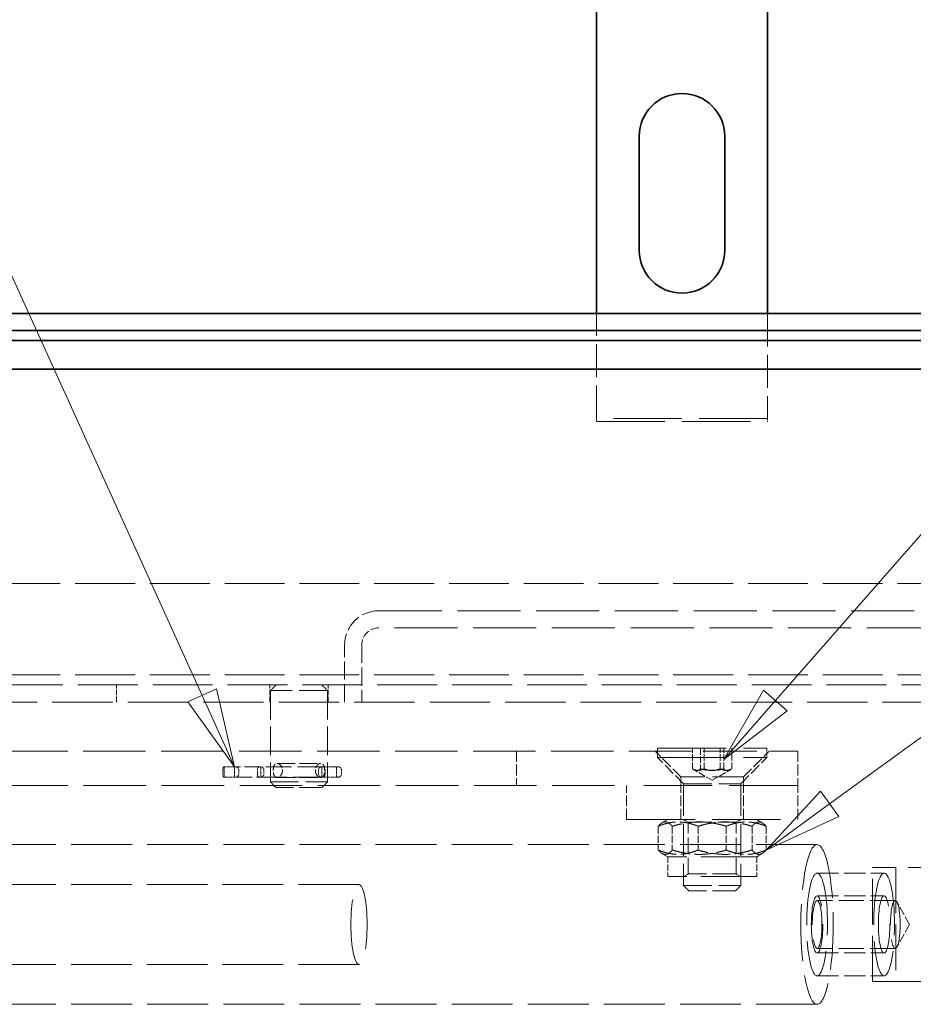
# Model space of a CAD drawing. Units: millimetres. Extents: x 0 to 3967, y 0 to 2310.
# Drawn here: x 1237 to 1393, y 1347 to 1520 of the extents above; entities that cross this region are included whole.
import ezdxf

# ---------------------------------------------------------------- set-up
doc = ezdxf.new("R2010")
doc.units = ezdxf.units.MM
doc.header["$LTSCALE"] = 5.5
doc.linetypes.add('DASHED_SPACE', pattern=[0.2067, 0.1654, -0.0413])
doc.layers.add('Skrytá (ISO)', color=7, linetype='DASHED_SPACE', lineweight=9, true_color=0x0080c0)
doc.layers.add('Značka (ISO)', color=5, linetype='Continuous', lineweight=9, true_color=0x0000ff)
doc.layers.add('Viditelná (ISO)', color=7, linetype='Continuous', lineweight=35)

# ---------------------------------------------------------------- blocks, each defined once
blk = doc.blocks.new('Pozice7')
at = {"layer": 'Značka (ISO)'}
for p, q in [((248.918, 254.625), (270.929, 279.759)), ((248.541, 254.955), (247.271, 252.744)), ((249.294, 254.296), (248.541, 254.955)), ((248.918, 254.625), (247.271, 252.744)), ((247.271, 252.744), (249.294, 254.296))]:
    blk.add_line(p, q, dxfattribs=at)
at = {"layer": 'Značka (ISO)', "flags": 128}
blk.add_lwpolyline([(248.541, 254.955), (247.271, 252.744), (249.294, 254.296), (248.541, 254.955)], dxfattribs=at)
at = {"layer": 'Značka (ISO)'}
blk.add_solid([(248.541, 254.955), (247.271, 252.744), (249.294, 254.296), (248.541, 254.955)], dxfattribs=at)
blk = doc.blocks.new('Pozice8')
at = {"layer": 'Značka (ISO)'}
for p, q in [((250.645, 251.331), (289.289, 279.442)), ((250.351, 251.735), (248.623, 249.86)), ((250.939, 250.926), (250.351, 251.735)), ((250.645, 251.331), (248.623, 249.86)), ((248.623, 249.86), (250.939, 250.926))]:
    blk.add_line(p, q, dxfattribs=at)
at = {"layer": 'Značka (ISO)', "flags": 128}
blk.add_lwpolyline([(250.351, 251.735), (248.623, 249.86), (250.939, 250.926), (250.351, 251.735)], dxfattribs=at)
at = {"layer": 'Značka (ISO)'}
blk.add_solid([(250.351, 251.735), (248.623, 249.86), (250.939, 250.926), (250.351, 251.735)], dxfattribs=at)
blk = doc.blocks.new('Pozice12')
at = {"layer": 'Značka (ISO)'}
for p, q in [((230.65, 254.788), (220.081, 278.07)), ((231.105, 254.995), (230.195, 254.581)), ((231.683, 252.511), (231.105, 254.995)), ((230.195, 254.581), (231.683, 252.511)), ((230.65, 254.788), (231.683, 252.511))]:
    blk.add_line(p, q, dxfattribs=at)
at = {"layer": 'Značka (ISO)', "flags": 128}
blk.add_lwpolyline([(230.195, 254.581), (231.683, 252.511), (231.105, 254.995), (230.195, 254.581)], dxfattribs=at)
at = {"layer": 'Značka (ISO)'}
blk.add_solid([(230.195, 254.581), (231.683, 252.511), (231.105, 254.995), (230.195, 254.581)], dxfattribs=at)

msp = doc.modelspace()

# ---------------------------------------------------------------- linework, layer by layer
at = {"layer": 'Skrytá (ISO)', "ltscale": 6.384792}
for p, q in [((1337.6701, 1449.8891), (1337.6701, 1468.3261)), ((1367.6701, 1468.3261), (1367.6701, 1449.8891))]:
    msp.add_line(p, q, dxfattribs=at)
at = {"layer": 'Skrytá (ISO)', "ltscale": 0.190955}
for p, q in [((1337.6701, 1449.8891), (1337.6701, 1449.3891)), ((1367.6701, 1449.3891), (1367.6701, 1449.8891))]:
    msp.add_line(p, q, dxfattribs=at)
at = {"layer": 'Skrytá (ISO)', "ltscale": 13.194353}
for p, q in [((1367.6701, 1449.8891), (1337.6701, 1449.8891)), ((1337.6701, 1449.3891), (1367.6701, 1449.3891)), ((1372.9653, 1385.5676), (1342.9653, 1385.5676)), ((1342.9653, 1379.5676), (1372.9653, 1379.5676))]:
    msp.add_line(p, q, dxfattribs=at)
at = {"layer": 'Skrytá (ISO)', "ltscale": 11.527007}
for p, q in [((538.6701, 1420.969), (1416.6701, 1420.969)), ((538.6701, 1404.969), (1416.6701, 1404.969))]:
    msp.add_line(p, q, dxfattribs=at)
at = {"layer": 'Skrytá (ISO)', "ltscale": 12.138804}
for p, q in [((1299.5272, 1416.1832), (1437.5272, 1416.1832)), ((1437.5272, 1413.1832), (1299.5272, 1413.1832))]:
    msp.add_line(p, q, dxfattribs=at)
at = {"layer": 'Skrytá (ISO)', "ltscale": 3.462985}
for p, q in [((1293.5272, 1400.1832), (1293.5272, 1410.1832)), ((1296.5272, 1410.1832), (1296.5272, 1400.1832)), ((1281.7028, 1389.4332), (1289.3516, 1389.4332)), ((1281.7028, 1386.9332), (1289.3516, 1386.9332))]:
    msp.add_line(p, q, dxfattribs=at)
at = {"layer": 'Skrytá (ISO)', "ltscale": 11.546197}
msp.add_line((524.8129, 1403.1832), (1430.5272, 1403.1832), dxfattribs=at)
at = {"layer": 'Skrytá (ISO)', "ltscale": 1.038825}
for p, q in [((1253.5272, 1400.1832), (1253.5272, 1403.1832)), ((1280.4272, 1400.1832), (1280.4272, 1403.1832)), ((1290.6272, 1400.1832), (1290.6272, 1403.1832)), ((1293.5272, 1400.1832), (1293.5272, 1403.1832))]:
    msp.add_line(p, q, dxfattribs=at)
at = {"layer": 'Skrytá (ISO)', "ltscale": 0.489654}
for p, q in [((1281.5272, 1403.1832), (1280.5272, 1402.1832)), ((1289.5272, 1403.1832), (1290.5272, 1402.1832)), ((1281.5272, 1385.1832), (1280.5272, 1386.1832)), ((1289.5272, 1385.1832), (1290.5272, 1386.1832))]:
    msp.add_line(p, q, dxfattribs=at)
at = {"layer": 'Skrytá (ISO)', "ltscale": 5.439701}
for p, q in [((1290.5272, 1402.1832), (1280.5272, 1402.1832)), ((1280.5272, 1386.1832), (1290.5272, 1386.1832)), ((1352.9653, 1385.8676), (1362.9653, 1385.8676)), ((1352.9653, 1367.9878), (1362.9653, 1367.9878))]:
    msp.add_line(p, q, dxfattribs=at)
at = {"layer": 'Skrytá (ISO)', "ltscale": 5.540835}
for p, q in [((1280.5272, 1402.1832), (1280.5272, 1386.1832)), ((1290.5272, 1402.1832), (1290.5272, 1386.1832))]:
    msp.add_line(p, q, dxfattribs=at)
at = {"layer": 'Skrytá (ISO)', "ltscale": 11.63838}
msp.add_line((527.8129, 1400.1832), (1427.5272, 1400.1832), dxfattribs=at)
at = {"layer": 'Skrytá (ISO)', "ltscale": 12.021241}
msp.add_line((1220.384, 1391.5676), (1356.3436, 1391.5676), dxfattribs=at)
at = {"layer": 'Skrytá (ISO)', "ltscale": 2.077751}
for p, q in [((1323.6713, 1391.5676), (1323.6713, 1385.5676)), ((1372.9653, 1391.5676), (1372.9653, 1385.5676)), ((1342.9653, 1379.5676), (1342.9653, 1385.5676)), ((1352.4653, 1379.5676), (1352.4653, 1385.5676)), ((1363.4653, 1379.5676), (1363.4653, 1385.5676)), ((1372.9653, 1379.5676), (1372.9653, 1385.5676))]:
    msp.add_line(p, q, dxfattribs=at)
at = {"layer": 'Skrytá (ISO)', "ltscale": 2.203794}
for p, q in [((1352.4653, 1387.0676), (1347.9653, 1391.5676)), ((1363.4653, 1387.0676), (1367.9653, 1391.5676))]:
    msp.add_line(p, q, dxfattribs=at)
at = {"layer": 'Skrytá (ISO)', "ltscale": 13.278227}
for p, q in [((1348.3553, 1392.0676), (1367.5753, 1392.0676)), ((1348.3553, 1390.4776), (1367.5753, 1390.4776))]:
    msp.add_line(p, q, dxfattribs=at)
at = {"layer": 'Skrytá (ISO)', "ltscale": 0.55053}
for p, q in [((1348.3553, 1392.0676), (1348.3553, 1390.4776)), ((1367.5753, 1392.0676), (1367.5753, 1390.4776))]:
    msp.add_line(p, q, dxfattribs=at)
at = {"layer": 'Skrytá (ISO)', "ltscale": 1.246611}
for p, q in [((1354.5185, 1388.4676), (1354.5185, 1392.0676)), ((1355.9428, 1392.0676), (1355.9428, 1388.4676)), ((1356.5411, 1388.4676), (1356.5411, 1392.0676)), ((1359.3896, 1388.4676), (1359.3896, 1392.0676)), ((1359.9879, 1388.4676), (1359.9879, 1392.0676)), ((1361.4122, 1388.4676), (1361.4122, 1392.0676))]:
    msp.add_line(p, q, dxfattribs=at)
at = {"layer": 'Skrytá (ISO)', "ltscale": 10.362821}
msp.add_line((1356.3436, 1391.5676), (1372.7867, 1391.5676), dxfattribs=at)
at = {"layer": 'Skrytá (ISO)', "ltscale": 0.346208}
msp.add_line((1372.7867, 1391.5676), (1372.8881, 1391.5676), dxfattribs=at)
at = {"layer": 'Skrytá (ISO)', "ltscale": 0.527315}
msp.add_line((1372.8881, 1391.5676), (1372.9653, 1391.5676), dxfattribs=at)
at = {"layer": 'Skrytá (ISO)', "ltscale": 2.257667}
for p, q in [((1352.9653, 1385.8676), (1348.3553, 1390.4776)), ((1362.9653, 1385.8676), (1367.5753, 1390.4776))]:
    msp.add_line(p, q, dxfattribs=at)
at = {"layer": 'Skrytá (ISO)', "ltscale": 0.186907}
for p, q in [((1272.1674, 1388.1832), (1272.1674, 1387.6432)), ((1274.9932, 1388.1832), (1274.9932, 1387.6432)), ((1278.2374, 1387.6432), (1278.2374, 1388.1832)), ((1279.397, 1388.1832), (1279.397, 1387.6432)), ((1288.9458, 1388.1832), (1288.9458, 1387.6432)), ((1290.1053, 1388.1832), (1290.1053, 1387.6432)), ((1293.0083, 1388.1832), (1293.0083, 1387.6432))]:
    msp.add_line(p, q, dxfattribs=at)
at = {"layer": 'Skrytá (ISO)', "ltscale": 0.072774}
for p, q in [((1272.443, 1388.8132), (1272.374, 1388.8132)), ((1274.4419, 1388.8132), (1274.2577, 1388.8132)), ((1272.374, 1387.0132), (1272.443, 1387.0132)), ((1274.2577, 1387.0132), (1274.4419, 1387.0132))]:
    msp.add_line(p, q, dxfattribs=at)
at = {"layer": 'Skrytá (ISO)', "ltscale": 0.623255}
for p, q in [((1272.443, 1388.8132), (1272.443, 1387.0132)), ((1274.2577, 1388.8132), (1274.2577, 1387.0132)), ((1278.8172, 1388.8132), (1278.8172, 1387.0132)), ((1289.5255, 1388.8132), (1289.5255, 1387.0132)), ((1292.1083, 1388.8132), (1292.1083, 1387.0132))]:
    msp.add_line(p, q, dxfattribs=at)
at = {"layer": 'Skrytá (ISO)', "ltscale": 0.665135}
for p, q in [((1274.2577, 1388.8132), (1272.443, 1388.8132)), ((1272.443, 1387.0132), (1274.2577, 1387.0132))]:
    msp.add_line(p, q, dxfattribs=at)
at = {"layer": 'Skrytá (ISO)', "ltscale": 3.192524}
for p, q in [((1278.902, 1388.8132), (1274.4419, 1388.8132)), ((1274.4419, 1387.0132), (1278.902, 1387.0132))]:
    msp.add_line(p, q, dxfattribs=at)
at = {"layer": 'Skrytá (ISO)', "ltscale": 4.94091}
for p, q in [((1289.815, 1388.8132), (1278.902, 1388.8132)), ((1278.902, 1387.0132), (1289.815, 1387.0132))]:
    msp.add_line(p, q, dxfattribs=at)
at = {"layer": 'Skrytá (ISO)', "ltscale": 0.589843}
for p, q in [((1291.474, 1388.8132), (1289.815, 1388.8132)), ((1289.815, 1387.0132), (1291.474, 1387.0132))]:
    msp.add_line(p, q, dxfattribs=at)
at = {"layer": 'Skrytá (ISO)', "ltscale": 0.543512}
for p, q in [((1291.474, 1388.8132), (1292.3783, 1388.8132)), ((1292.3783, 1387.0132), (1291.474, 1387.0132))]:
    msp.add_line(p, q, dxfattribs=at)
at = {"layer": 'Skrytá (ISO)', "ltscale": 1.315924}
for q in [(1354.6743, 1388.3677), (1361.2564, 1388.3677)]:
    msp.add_line((1357.9653, 1386.4676), q, dxfattribs=at)
at = {"layer": 'Skrytá (ISO)', "ltscale": 0.519363}
for p, q in [((1352.4653, 1387.0676), (1352.4653, 1385.5676)), ((1363.4653, 1387.0676), (1363.4653, 1385.5676))]:
    msp.add_line(p, q, dxfattribs=at)
at = {"layer": 'Skrytá (ISO)', "ltscale": 5.983681}
msp.add_line((1363.4653, 1387.0676), (1352.4653, 1387.0676), dxfattribs=at)
at = {"layer": 'Skrytá (ISO)', "ltscale": 12.042625}
msp.add_line((1220.384, 1385.5676), (1342.9653, 1385.5676), dxfattribs=at)
at = {"layer": 'Skrytá (ISO)', "ltscale": 4.351741}
msp.add_line((1289.5272, 1385.1832), (1281.5272, 1385.1832), dxfattribs=at)
at = {"layer": 'Skrytá (ISO)', "ltscale": 6.191835}
for p, q in [((1352.9653, 1385.8676), (1352.9653, 1367.9878)), ((1362.9653, 1385.8676), (1362.9653, 1367.9878))]:
    msp.add_line(p, q, dxfattribs=at)
at = {"layer": 'Skrytá (ISO)', "ltscale": 0.393214}
for p, q in [((1350.1653, 1379.5676), (1349.1818, 1378.9997)), ((1365.7653, 1379.5676), (1366.7489, 1378.9997)), ((1350.1653, 1373.0676), (1349.1818, 1373.6354)), ((1365.7653, 1373.0676), (1366.7489, 1373.6354))]:
    msp.add_line(p, q, dxfattribs=at)
at = {"layer": 'Skrytá (ISO)', "ltscale": 0.324564}
for p, q in [((1353.7773, 1379.0988), (1352.9654, 1379.5676)), ((1362.1533, 1379.0988), (1362.9652, 1379.5676)), ((1353.7773, 1370.0363), (1352.9654, 1369.5676)), ((1362.1533, 1370.0363), (1362.9652, 1369.5676))]:
    msp.add_line(p, q, dxfattribs=at)
at = {"layer": 'Skrytá (ISO)', "ltscale": 1.44516}
for p, q in [((1348.5029, 1378.4042), (1348.5029, 1374.2309)), ((1350.9767, 1378.4042), (1350.9767, 1374.2309)), ((1355.4915, 1378.4042), (1355.4915, 1374.2309)), ((1360.4392, 1378.4042), (1360.4392, 1374.2309)), ((1364.954, 1378.4042), (1364.954, 1374.2309)), ((1367.4278, 1378.4042), (1367.4278, 1374.2309))]:
    msp.add_line(p, q, dxfattribs=at)
at = {"layer": 'Skrytá (ISO)', "ltscale": 4.556277}
for p, q in [((1353.7773, 1379.0988), (1362.1533, 1379.0988)), ((1362.1533, 1370.0363), (1353.7773, 1370.0363))]:
    msp.add_line(p, q, dxfattribs=at)
at = {"layer": 'Skrytá (ISO)', "ltscale": 3.13832}
for p, q in [((1353.7773, 1370.0363), (1353.7773, 1379.0988)), ((1362.1533, 1370.0363), (1362.1533, 1379.0988))]:
    msp.add_line(p, q, dxfattribs=at)
at = {"layer": 'Skrytá (ISO)', "ltscale": 11.73603}
for p, q in [((1376.3577, 1375.1832), (879.8846, 1375.1832)), ((1376.3577, 1347.1832), (879.8846, 1347.1832))]:
    msp.add_line(p, q, dxfattribs=at)
at = {"layer": 'Skrytá (ISO)', "ltscale": 10.777333}
for p, q in [((1365.7653, 1373.0676), (1350.1653, 1373.0676)), ((1365.7653, 1369.5676), (1350.1653, 1369.5676))]:
    msp.add_line(p, q, dxfattribs=at)
at = {"layer": 'Skrytá (ISO)', "ltscale": 1.21198}
for p, q in [((1350.1653, 1373.0676), (1350.1653, 1369.5676)), ((1365.7653, 1373.0676), (1365.7653, 1369.5676))]:
    msp.add_line(p, q, dxfattribs=at)
at = {"layer": 'Skrytá (ISO)', "ltscale": 8.796235}
for p, q in [((1386.0814, 1351.1832), (1386.0814, 1371.1832)), ((1386.0814, 1371.1832), (1390.1358, 1371.1832)), ((1390.1358, 1371.1832), (1390.1358, 1351.1832)), ((1390.1358, 1351.1832), (1386.0814, 1351.1832))]:
    msp.add_line(p, q, dxfattribs=at)
at = {"layer": 'Skrytá (ISO)', "ltscale": 12.31473}
for p, q in [((1417.5544, 1371.1832), (1390.1358, 1371.1832)), ((1390.1358, 1351.1832), (1417.5544, 1351.1832))]:
    msp.add_line(p, q, dxfattribs=at)
at = {"layer": 'Skrytá (ISO)', "ltscale": 4.155602}
for p, q in [((1376.3577, 1370.1832), (1388.1086, 1370.1832)), ((1376.3577, 1366.1832), (1388.1086, 1366.1832)), ((1376.3577, 1356.1832), (1388.1086, 1356.1832)), ((1376.3577, 1352.1832), (1388.1086, 1352.1832))]:
    msp.add_line(p, q, dxfattribs=at)
at = {"layer": 'Skrytá (ISO)', "ltscale": 11.6825}
for p, q in [((1296.0603, 1368.1832), (879.8846, 1368.1832)), ((1296.0603, 1354.1832), (879.8846, 1354.1832))]:
    msp.add_line(p, q, dxfattribs=at)
at = {"layer": 'Skrytá (ISO)', "ltscale": 0.45056}
for p, q in [((1353.8855, 1367.0676), (1352.9653, 1367.9878)), ((1362.0452, 1367.0676), (1362.9653, 1367.9878))]:
    msp.add_line(p, q, dxfattribs=at)
at = {"layer": 'Skrytá (ISO)', "ltscale": 4.438587}
msp.add_line((1362.0452, 1367.0676), (1353.8855, 1367.0676), dxfattribs=at)
at = {"layer": 'Skrytá (ISO)', "ltscale": 4.848218}
for p, q in [((1390.067, 1365.3712), (1376.3577, 1365.3712)), ((1390.067, 1356.9952), (1376.3577, 1356.9952))]:
    msp.add_line(p, q, dxfattribs=at)
at = {"layer": 'Skrytá (ISO)', "ltscale": 1.691915}
for q in [(1390.3595, 1365.1148), (1390.3595, 1357.2516)]:
    msp.add_line((1392.5312, 1361.1832), q, dxfattribs=at)
at = {"layer": 'Skrytá (ISO)', "ltscale": 3.26378}
msp.add_arc((1299.5272, 1410.1832), 6, 90, 180, dxfattribs=at)
at = {"layer": 'Skrytá (ISO)', "ltscale": 1.63184}
msp.add_arc((1299.5272, 1410.1832), 3, 90, 180, dxfattribs=at)
at = {"layer": 'Skrytá (ISO)', "ltscale": 0.342607}
for centre, start, end in [((1292.3783, 1388.1832), 0, 90), ((1292.3783, 1387.6432), 270, 0)]:
    msp.add_arc(centre, 0.63, start, end, dxfattribs=at)
for centre, major_axis, ratio, start_param, end_param in [((1272.374, 1388.1832), (0, 0.63), 0.32789163, 0, 1.57079633), ((1274.4419, 1388.1832), (0, 0.63), 0.87518144, 4.71238898, 6.28318531), ((1272.374, 1387.6432), (0, -0.63), 0.32789163, 4.71238898, 6.28318531), ((1274.4419, 1387.6432), (0, -0.63), 0.87518144, 0, 1.57079633)]:
    msp.add_ellipse(centre, major_axis=major_axis, ratio=ratio, start_param=start_param, end_param=end_param, dxfattribs=at)
at = {"layer": 'Skrytá (ISO)', "ltscale": 0.345521}
for centre, major_axis, ratio, start_param, end_param in [((1278.5541, 1388.1832), (0, -0.63), 0.50266707, 3.14159265, 4.71238898), ((1278.902, 1388.1832), (0, -0.63), 0.7856778, 1.57079633, 3.14159265), ((1278.5541, 1387.6432), (0, 0.63), 0.50266707, 1.57079633, 3.14159265), ((1278.902, 1387.6432), (0, 0.63), 0.7856778, 3.14159265, 4.71238898)]:
    msp.add_ellipse(centre, major_axis=major_axis, ratio=ratio, start_param=start_param, end_param=end_param, dxfattribs=at)
at = {"layer": 'Skrytá (ISO)', "ltscale": 0.347484}
for centre, major_axis, ratio, start_param, end_param in [((1289.4672, 1388.1832), (0, -0.63), 0.82762544, 3.14159265, 4.71238898), ((1289.815, 1388.1832), (0, -0.63), 0.46071943, 1.57079633, 3.14159265), ((1289.4672, 1387.6432), (0, 0.63), 0.82762544, 1.57079633, 3.14159265), ((1289.815, 1387.6432), (0, 0.63), 0.46071943, 3.14159265, 4.71238898)]:
    msp.add_ellipse(centre, major_axis=major_axis, ratio=ratio, start_param=start_param, end_param=end_param, dxfattribs=at)
at = {"layer": 'Skrytá (ISO)', "ltscale": 11.053675}
msp.add_ellipse((1376.3577, 1361.1832), major_axis=(0, 14), ratio=0.20271907, dxfattribs=at)
at = {"layer": 'Skrytá (ISO)', "ltscale": 12.435385}
for centre in [(1376.3577, 1361.1832), (1388.1086, 1361.1832)]:
    msp.add_ellipse(centre, major_axis=(0, 9), ratio=0.20271907, dxfattribs=at)
at = {"layer": 'Skrytá (ISO)', "ltscale": 12.895954}
msp.add_ellipse((1296.0603, 1361.1832), major_axis=(0, -7), ratio=0.20271907, dxfattribs=at)
at = {"layer": 'Skrytá (ISO)', "ltscale": 13.817094}
for centre in [(1376.3577, 1361.1832), (1388.1086, 1361.1832)]:
    msp.add_ellipse(centre, major_axis=(0, -5), ratio=0.20271907, dxfattribs=at)
at = {"layer": 'Skrytá (ISO)', "ltscale": 11.573198}
for centre in [(1376.3577, 1361.1832), (1390.067, 1361.1832)]:
    msp.add_ellipse(centre, major_axis=(0, 4.188), ratio=0.20271907, dxfattribs=at)
at = {"layer": 'Skrytá (ISO)', "ltscale": 1.365106}
for points, knots in [([(1281.7028, 1386.9332), (1281.6012, 1386.9332), (1281.4995, 1386.9649), (1281.3239, 1387.0926), (1281.2497, 1387.1887), (1281.1376, 1387.41), (1281.092, 1387.5501), (1281.0329, 1387.8578), (1281.019, 1388.0255), (1281.019, 1388.3409), (1281.0329, 1388.5086), (1281.092, 1388.8164), (1281.1376, 1388.9565), (1281.2497, 1389.1777), (1281.3239, 1389.2738), (1281.4995, 1389.4016), (1281.6012, 1389.4332), (1281.7028, 1389.4332)], [0.189210888, 0.189210888, 0.189210888, 0.189210888, 0.236510302, 0.236510302, 0.283809717, 0.283809717, 0.331115746, 0.331115746, 0.378421775, 0.378421775, 0.425727804, 0.425727804, 0.473033833, 0.473033833, 0.520333248, 0.520333248, 0.567632663, 0.567632663, 0.567632663, 0.567632663]), ([(1281.7028, 1389.4332), (1281.8044, 1389.4332), (1281.9187, 1389.4016), (1282.1396, 1389.2738), (1282.246, 1389.1777), (1282.4188, 1388.9565), (1282.4971, 1388.8164), (1282.6026, 1388.5086), (1282.6295, 1388.3409), (1282.6295, 1388.1832), (1282.6295, 1388.0255), (1282.6026, 1387.8578), (1282.4971, 1387.5501), (1282.4188, 1387.41), (1282.246, 1387.1887), (1282.1396, 1387.0926), (1281.9187, 1386.9649), (1281.8044, 1386.9332), (1281.7028, 1386.9332)], [0.567632663, 0.567632663, 0.567632663, 0.567632663, 0.614932077, 0.614932077, 0.662231492, 0.662231492, 0.709537521, 0.709537521, 0.75684355, 0.75684355, 0.75684355, 0.804149579, 0.804149579, 0.851455608, 0.851455608, 0.898755023, 0.898755023, 0.946054438, 0.946054438, 0.946054438, 0.946054438]), ([(1289.3516, 1389.4332), (1289.25, 1389.4332), (1289.1357, 1389.4016), (1288.9148, 1389.2738), (1288.8084, 1389.1777), (1288.6355, 1388.9565), (1288.5573, 1388.8164), (1288.4518, 1388.5086), (1288.4249, 1388.3409), (1288.4249, 1388.0255), (1288.4518, 1387.8578), (1288.5573, 1387.5501), (1288.6355, 1387.41), (1288.8084, 1387.1887), (1288.9148, 1387.0926), (1289.1357, 1386.9649), (1289.25, 1386.9332), (1289.3516, 1386.9332)], [0.189210888, 0.189210888, 0.189210888, 0.189210888, 0.236510302, 0.236510302, 0.283809717, 0.283809717, 0.331115746, 0.331115746, 0.378421775, 0.378421775, 0.425727804, 0.425727804, 0.473033833, 0.473033833, 0.520333248, 0.520333248, 0.567632663, 0.567632663, 0.567632663, 0.567632663]), ([(1289.3516, 1386.9332), (1289.4532, 1386.9332), (1289.5549, 1386.9649), (1289.7305, 1387.0926), (1289.8047, 1387.1887), (1289.9168, 1387.41), (1289.9624, 1387.5501), (1290.0215, 1387.8578), (1290.0354, 1388.0255), (1290.0354, 1388.1832), (1290.0354, 1388.3409), (1290.0215, 1388.5086), (1289.9624, 1388.8164), (1289.9168, 1388.9565), (1289.8047, 1389.1777), (1289.7305, 1389.2738), (1289.5549, 1389.4016), (1289.4532, 1389.4332), (1289.3516, 1389.4332)], [0.567632663, 0.567632663, 0.567632663, 0.567632663, 0.614932077, 0.614932077, 0.662231492, 0.662231492, 0.709537521, 0.709537521, 0.75684355, 0.75684355, 0.75684355, 0.804149579, 0.804149579, 0.851455608, 0.851455608, 0.898755023, 0.898755023, 0.946054438, 0.946054438, 0.946054438, 0.946054438])]:
    msp.add_open_spline(points, degree=3, knots=knots, dxfattribs=at)
at = {"layer": 'Skrytá (ISO)', "ltscale": 1.217971}
for points in [[(1356.5411, 1388.4676), (1355.5298, 1387.9676), (1354.5185, 1388.4676)], [(1354.5185, 1388.4676), (1355.2306, 1387.9676), (1355.9428, 1388.4676)], [(1355.9428, 1388.4676), (1357.6662, 1387.9676), (1359.3896, 1388.4676)], [(1359.9879, 1388.4676), (1358.2645, 1387.9676), (1356.5411, 1388.4676)], [(1359.3896, 1388.4676), (1360.4009, 1387.9676), (1361.4122, 1388.4676)], [(1361.4122, 1388.4676), (1360.7001, 1387.9676), (1359.9879, 1388.4676)]]:
    msp.add_rational_spline(points, [1, 1.15470053838, 1], degree=2, dxfattribs=at)
at = {"layer": 'Skrytá (ISO)', "ltscale": 3.451101}
for points in [[(1348.5029, 1378.4042), (1351.9972, 1379.8209), (1355.4915, 1378.4042)], [(1350.9767, 1378.4042), (1349.7398, 1379.8209), (1348.5029, 1378.4042)], [(1360.4392, 1378.4042), (1355.7079, 1379.8209), (1350.9767, 1378.4042)], [(1355.4915, 1378.4042), (1360.2228, 1379.8209), (1364.954, 1378.4042)], [(1367.4278, 1378.4042), (1363.9335, 1379.8209), (1360.4392, 1378.4042)], [(1364.954, 1378.4042), (1366.1909, 1379.8209), (1367.4278, 1378.4042)], [(1348.5029, 1374.2309), (1349.7398, 1372.8142), (1350.9767, 1374.2309)], [(1355.4915, 1374.2309), (1351.9972, 1372.8142), (1348.5029, 1374.2309)], [(1350.9767, 1374.2309), (1355.7079, 1372.8142), (1360.4392, 1374.2309)], [(1364.954, 1374.2309), (1360.2228, 1372.8142), (1355.4915, 1374.2309)], [(1360.4392, 1374.2309), (1363.9335, 1372.8142), (1367.4278, 1374.2309)], [(1367.4278, 1374.2309), (1366.1909, 1372.8142), (1364.954, 1374.2309)]]:
    msp.add_rational_spline(points, [1, 1.15470053838, 1], degree=2, dxfattribs=at)
at = {"layer": 'Viditelná (ISO)'}
for p, q in [((1367.6701, 1559.3891), (1367.6701, 1468.3261)), ((1337.6701, 1468.3261), (1337.6701, 1532.7814)), ((1345.1701, 1479.3891), (1345.1701, 1499.3891)), ((1360.1701, 1499.3891), (1360.1701, 1479.3891)), ((1495.6701, 1468.3261), (459.6701, 1468.3261)), ((1492.6719, 1465.3279), (462.6682, 1465.3279)), ((1484.6768, 1463.5554), (468.7953, 1463.5554)), ((1484.6768, 1458.5676), (468.7953, 1458.5676))]:
    msp.add_line(p, q, dxfattribs=at)
for centre, start, end in [((1352.6701, 1499.3891), 0, 180), ((1352.6701, 1479.3891), 180, 0)]:
    msp.add_arc(centre, 7.5, start, end, dxfattribs=at)

# ---------------------------------------------------------------- block references
at = {"layer": 'Značka (ISO)', "xscale": 5.5, "yscale": 5.5, "zscale": 5.5}
for name in ['Pozice7', 'Pozice8', 'Pozice12']:
    msp.add_blockref(name, (0, 0), dxfattribs=at)

doc.saveas('drawing.dxf')
